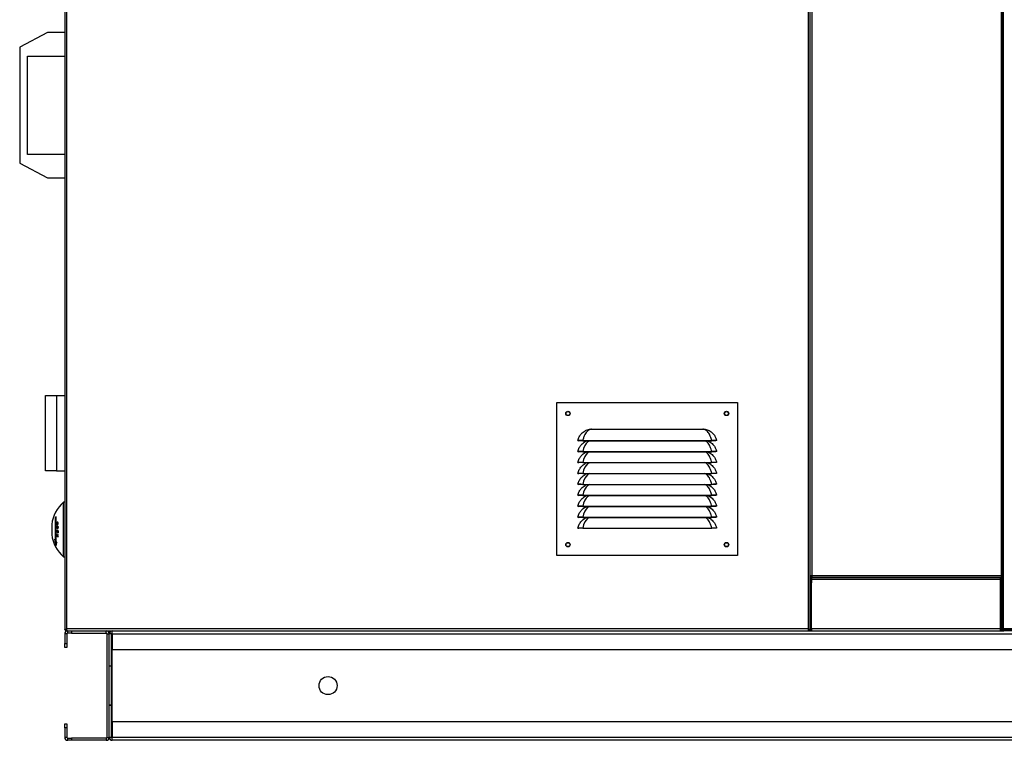
# Model space of a CAD drawing. Units: millimetres. Extents: x 270 to 12728, y 308 to 7733.
# Drawn here: x 270 to 1171, y 3456 to 4115 of the extents above; entities that cross this region are included whole.
import ezdxf

# ---------------------------------------------------------------- set-up
doc = ezdxf.new("R2010")
doc.units = ezdxf.units.MM

msp = doc.modelspace()

# ---------------------------------------------------------------- linework, layer by layer
at = {"linetype": 'Continuous', "lineweight": 25}
for p, q in [((991.27, 4556.31), (991.27, 3557.81)), ((993.07, 3557.02), (993.07, 4557.16)), ((1167.89, 3557.04), (1167.89, 4557.02)), ((1168.89, 3557.04), (1168.89, 4557.02)), ((1169.69, 3557.83), (1169.69, 4556.23)), ((994.87, 3606.81), (994.87, 4507.31)), ((311.47, 4468.32), (311.47, 3557.02)), ((313.27, 3557.81), (313.27, 4466.66)), ((295.77, 4103.31), (270.27, 4089.81)), ((311.47, 4103.31), (295.77, 4103.31)), ((270.27, 4089.81), (270.27, 3983.81)), ((277.27, 4081.81), (311.47, 4081.81)), ((277.27, 3991.81), (277.27, 4081.81)), ((311.47, 3991.81), (277.27, 3991.81)), ((270.27, 3983.81), (295.77, 3970.31)), ((295.77, 3970.31), (311.47, 3970.31)), ((293.77, 3760.06), (293.77, 3771.31)), ((293.77, 3771.31), (303.77, 3771.31)), ((303.77, 3771.31), (303.77, 3702.31)), ((303.77, 3771.31), (311.47, 3771.31)), ((761.52, 3764.92), (926.52, 3764.92)), ((761.52, 3624.92), (761.52, 3764.92)), ((926.52, 3764.92), (926.52, 3624.92)), ((293.77, 3713.56), (293.77, 3760.06)), ((788.22, 3739.64), (791.1, 3740.47)), ((793.05, 3740.6), (894.99, 3740.6)), ((894.99, 3740.6), (896.95, 3740.47)), ((896.95, 3740.47), (899.82, 3739.64)), ((780.55, 3730.14), (781.52, 3729.92)), ((785.01, 3730.05), (903.03, 3730.05)), ((785.01, 3730.05), (785.01, 3729.92)), ((785.01, 3729.92), (903.03, 3729.92)), ((788.22, 3729.64), (788.88, 3729.92)), ((899.16, 3729.92), (899.82, 3729.64)), ((903.03, 3730.05), (903.03, 3729.92)), ((907.5, 3730.14), (906.52, 3729.92)), ((780.55, 3720.14), (781.52, 3719.92)), ((785.01, 3720.05), (903.03, 3720.05)), ((785.01, 3720.05), (785.01, 3719.92)), ((785.01, 3719.92), (903.03, 3719.92)), ((788.22, 3719.64), (788.88, 3719.92)), ((899.16, 3719.92), (899.82, 3719.64)), ((903.03, 3720.05), (903.03, 3719.92)), ((907.5, 3720.14), (906.52, 3719.92)), ((293.77, 3702.31), (293.77, 3713.56)), ((780.55, 3710.14), (781.52, 3709.92)), ((785.01, 3710.05), (903.03, 3710.05)), ((785.01, 3710.05), (785.01, 3709.92)), ((785.01, 3709.92), (903.03, 3709.92)), ((788.22, 3709.64), (788.88, 3709.92)), ((899.16, 3709.92), (899.82, 3709.64)), ((903.03, 3710.05), (903.03, 3709.92)), ((907.5, 3710.14), (906.52, 3709.92)), ((303.77, 3702.31), (293.77, 3702.31)), ((303.77, 3702.31), (311.47, 3702.31)), ((780.55, 3700.14), (781.52, 3699.92)), ((785.01, 3700.05), (903.03, 3700.05)), ((785.01, 3700.05), (785.01, 3699.92)), ((903.03, 3700.05), (903.03, 3699.92)), ((907.5, 3700.14), (906.52, 3699.92)), ((785.01, 3699.92), (903.03, 3699.92)), ((788.22, 3699.64), (788.88, 3699.92)), ((899.16, 3699.92), (899.82, 3699.64)), ((780.55, 3690.14), (781.52, 3689.92)), ((785.01, 3690.05), (903.03, 3690.05)), ((785.01, 3690.05), (785.01, 3689.92)), ((785.01, 3689.92), (903.03, 3689.92)), ((788.22, 3689.64), (788.88, 3689.92)), ((899.16, 3689.92), (899.82, 3689.64)), ((903.03, 3690.05), (903.03, 3689.92)), ((907.5, 3690.14), (906.52, 3689.92)), ((311.47, 3673.81), (310.27, 3673.81)), ((310.27, 3623.81), (310.27, 3673.81)), ((780.55, 3680.14), (781.52, 3679.92)), ((785.01, 3680.05), (903.03, 3680.05)), ((785.01, 3680.05), (785.01, 3679.92)), ((785.01, 3679.92), (903.03, 3679.92)), ((788.22, 3679.64), (788.88, 3679.92)), ((899.16, 3679.92), (899.82, 3679.64)), ((903.03, 3680.05), (903.03, 3679.92)), ((907.5, 3680.14), (906.52, 3679.92)), ((780.55, 3670.14), (781.52, 3669.92)), ((785.01, 3670.05), (903.03, 3670.05)), ((785.01, 3670.05), (785.01, 3669.92)), ((785.01, 3669.92), (903.03, 3669.92)), ((788.22, 3669.64), (788.88, 3669.92)), ((899.16, 3669.92), (899.82, 3669.64)), ((903.03, 3670.05), (903.03, 3669.92)), ((907.5, 3670.14), (906.52, 3669.92)), ((302.76, 3659.42), (302.76, 3638.2)), ((303.55, 3659.42), (302.76, 3659.42)), ((303.55, 3637.14), (303.55, 3660.48)), ((305.16, 3655.37), (304.58, 3655.37)), ((305.35, 3655.11), (304.87, 3655.11)), ((780.55, 3660.14), (781.52, 3659.92)), ((785.01, 3660.05), (903.03, 3660.05)), ((785.01, 3660.05), (785.01, 3659.92)), ((785.01, 3659.92), (903.03, 3659.92)), ((788.22, 3659.64), (788.88, 3659.92)), ((899.16, 3659.92), (899.82, 3659.64)), ((903.03, 3660.05), (903.03, 3659.92)), ((907.5, 3660.14), (906.52, 3659.92)), ((303.94, 3653.83), (303.77, 3653.83)), ((305.45, 3651.29), (303.82, 3651.29)), ((304.01, 3646.05), (303.83, 3646.05)), ((305.44, 3647.57), (303.99, 3647.57)), ((304.63, 3650.39), (304.43, 3650.39)), ((304.63, 3651.04), (304.44, 3651.04)), ((305.44, 3647.49), (304.52, 3647.49)), ((304.72, 3646.09), (304.53, 3646.09)), ((305.02, 3653.37), (304.58, 3653.37)), ((305.44, 3647.46), (304.71, 3647.46)), ((304.9, 3649.85), (305.35, 3649.85)), ((305.35, 3649.85), (304.94, 3649.85)), ((305.43, 3650.19), (305.22, 3650.19)), ((305.44, 3650.5), (305.23, 3650.5)), ((305.44, 3647.38), (305.23, 3647.38)), ((305.45, 3651.15), (305.24, 3651.15)), ((305.45, 3654.5), (305.25, 3654.5)), ((780.55, 3650.14), (781.52, 3649.92)), ((785.01, 3650.05), (903.03, 3650.05)), ((785.01, 3650.05), (785.01, 3649.92)), ((785.01, 3649.92), (903.03, 3649.92)), ((903.03, 3650.05), (903.03, 3649.92)), ((907.5, 3650.14), (906.52, 3649.92)), ((303.55, 3638.2), (302.76, 3638.2)), ((304.27, 3637.14), (303.55, 3637.14)), ((304.46, 3644.32), (303.82, 3644.32)), ((304.47, 3643.04), (303.82, 3643.04)), ((304.46, 3642.71), (303.84, 3642.71)), ((305.45, 3643.73), (305.07, 3643.73)), ((305.45, 3645.89), (305.24, 3645.89)), ((310.27, 3623.81), (311.47, 3623.81)), ((926.52, 3624.92), (761.52, 3624.92)), ((994.07, 3606.02), (993.07, 3606.02)), ((993.07, 3605.92), (994.07, 3605.92)), ((993.07, 3605.01), (994.07, 3605.01)), ((994.07, 3605.92), (994.07, 3606.05)), ((994.07, 3605.92), (994.08, 3605.97)), ((994.07, 3605.01), (994.07, 3600.01)), ((994.08, 3606.01), (994.08, 3605.01)), ((994.08, 3605.01), (1167.87, 3605.01)), ((1167.06, 3605.01), (994.08, 3605.01)), ((994.08, 3603.21), (994.08, 3605.01)), ((1167.06, 3603.21), (994.08, 3603.21)), ((994.08, 3557.81), (994.08, 3603.21)), ((994.87, 3606.81), (1167.87, 3606.81)), ((1167.06, 3605.01), (1167.06, 3603.21)), ((1167.07, 3604.91), (1167.06, 3604.91)), ((1167.06, 3557.81), (1167.06, 3603.21)), ((1167.07, 3600.01), (1167.07, 3605.01)), ((1167.89, 3606.81), (1167.87, 3606.81)), ((1167.87, 3606.81), (1167.87, 3605.01)), ((1167.87, 3606.71), (1167.89, 3606.71)), ((1167.87, 3605.01), (1167.89, 3605.01)), ((1167.87, 3603.75), (1167.89, 3604.05)), ((1167.87, 3558.27), (1167.87, 3603.75)), ((1167.89, 3603.75), (1167.87, 3603.75)), ((994.07, 3600.01), (993.07, 3600.01)), ((994.07, 3557.81), (994.07, 3600.01)), ((1167.87, 3600.01), (1167.07, 3600.01)), ((1167.07, 3557.81), (1167.07, 3600.01)), ((312.47, 3557.02), (311.47, 3557.02)), ((312.48, 3557.01), (312.48, 3556.01)), ((312.48, 3556.01), (992.06, 3556.01)), ((312.69, 3557.08), (312.63, 3557.28)), ((991.27, 3557.81), (313.27, 3557.81)), ((314.18, 3554.01), (314.18, 3556.01)), ((317.71, 3556.01), (317.71, 3554.01)), ((349.47, 3554.01), (349.47, 3556.01)), ((354.89, 3553.3), (354.89, 3556.01)), ((992.06, 3557.01), (992.06, 3556.01)), ((992.06, 3556.01), (1170.13, 3556.01)), ((992.07, 3557.02), (993.07, 3557.02)), ((993.07, 3557.81), (994.07, 3557.81)), ((1167.06, 3557.81), (994.08, 3557.81)), ((1167.89, 3557.81), (1167.07, 3557.81)), ((1167.89, 3557.97), (1167.87, 3558.27)), ((1167.87, 3558.27), (1167.89, 3558.27)), ((1167.89, 3557.04), (1168.89, 3557.04)), ((1168.9, 3556.03), (1168.9, 3557.03)), ((2816.88, 3557.03), (1168.9, 3557.03)), ((2816.88, 3556.03), (1168.9, 3556.03)), ((2816.09, 3557.83), (1169.69, 3557.83)), ((1170.13, 3556.01), (1169.83, 3556.03)), ((1170.13, 3556.03), (1170.13, 3556.01)), ((1250.61, 3556.01), (1170.13, 3556.01)), ((313.47, 3553.3), (311.47, 3553.3)), ((311.47, 3553.3), (311.47, 3544.55)), ((313.47, 3553.3), (313.47, 3544.55)), ((317.71, 3554.01), (314.18, 3554.01)), ((317.71, 3554.01), (349.47, 3554.01)), ((350.18, 3553.3), (352.18, 3553.3)), ((350.18, 3458.72), (350.18, 3553.3)), ((352.18, 3458.72), (352.18, 3553.3)), ((354.18, 3553.3), (352.18, 3553.3)), ((352.18, 3524.01), (352.18, 3553.3)), ((354.18, 3524.01), (354.18, 3553.3)), ((354.89, 3553.3), (354.18, 3553.3)), ((354.89, 3553.3), (2774.47, 3553.3)), ((354.89, 3553.3), (354.89, 3539.01)), ((311.47, 3544.55), (313.47, 3544.55)), ((311.47, 3541.01), (311.47, 3544.55)), ((313.47, 3541.01), (311.47, 3541.01)), ((313.47, 3544.55), (313.47, 3541.01)), ((354.89, 3539.01), (2774.47, 3539.01)), ((354.89, 3473.01), (354.89, 3539.01)), ((352.18, 3524.01), (354.18, 3524.01)), ((352.18, 3524), (354.18, 3524)), ((354.18, 3524.01), (354.18, 3524)), ((354.18, 3488.02), (354.18, 3524)), ((354.18, 3488.02), (352.18, 3488.02)), ((352.18, 3458.72), (352.18, 3488.01)), ((352.18, 3488.01), (354.18, 3488.01)), ((354.18, 3488.02), (354.18, 3488.01)), ((354.18, 3458.72), (354.18, 3488.01)), ((311.47, 3471.01), (313.47, 3471.01)), ((311.47, 3467.47), (311.47, 3471.01)), ((311.47, 3467.47), (311.47, 3458.72)), ((313.47, 3467.47), (311.47, 3467.47)), ((313.47, 3471.01), (313.47, 3467.47)), ((313.47, 3467.47), (313.47, 3458.72)), ((354.89, 3473.01), (354.89, 3458.72)), ((2774.47, 3473.01), (354.89, 3473.01)), ((313.47, 3458.72), (311.47, 3458.72)), ((314.18, 3456.01), (314.18, 3458.01)), ((314.18, 3458.01), (317.71, 3458.01)), ((317.71, 3458.01), (317.71, 3456.01)), ((349.47, 3458.01), (317.71, 3458.01)), ((349.47, 3458.01), (349.47, 3456.01)), ((350.18, 3458.72), (352.18, 3458.72)), ((354.18, 3458.72), (352.18, 3458.72)), ((354.18, 3458.72), (354.89, 3458.72)), ((354.89, 3456.01), (354.89, 3458.72)), ((2774.47, 3458.72), (354.89, 3458.72)), ((317.71, 3456.01), (314.18, 3456.01)), ((349.47, 3456.01), (317.71, 3456.01)), ((2774.47, 3456.01), (354.89, 3456.01))]:
    msp.add_line(p, q, dxfattribs=at)
at = {"linetype": 'Continuous', "lineweight": 25, "flags": 128}
for points in [[(791.19, 3729.92), (790.49, 3729.58), (789.44, 3728.8), (788.17, 3727.42), (787.05, 3725.66), (785.83, 3722.95), (785.01, 3720.05), (785.01, 3720.05), (785.01, 3720.05)], [(791.19, 3719.92), (790.49, 3719.58), (789.44, 3718.8), (788.17, 3717.42), (787.05, 3715.66), (785.83, 3712.95), (785.01, 3710.05), (785.01, 3710.05), (785.01, 3710.05)], [(791.19, 3709.92), (790.49, 3709.58), (789.44, 3708.8), (788.17, 3707.42), (787.05, 3705.66), (785.83, 3702.95), (785.01, 3700.05), (785.01, 3700.05), (785.01, 3700.05)], [(791.19, 3699.92), (790.49, 3699.58), (789.44, 3698.8), (788.17, 3697.42), (787.05, 3695.66), (785.83, 3692.95), (785.01, 3690.05), (785.01, 3690.05), (785.01, 3690.05)], [(791.19, 3689.92), (790.49, 3689.58), (789.44, 3688.8), (788.17, 3687.42), (787.05, 3685.66), (785.83, 3682.95), (785.01, 3680.05), (785.01, 3680.05), (785.01, 3680.05)], [(791.19, 3679.92), (790.49, 3679.58), (789.44, 3678.8), (788.17, 3677.42), (787.05, 3675.66), (785.83, 3672.95), (785.01, 3670.05), (785.01, 3670.05), (785.01, 3670.05)], [(791.19, 3669.92), (790.49, 3669.58), (789.44, 3668.8), (788.17, 3667.42), (787.05, 3665.66), (785.83, 3662.95), (785.01, 3660.05), (785.01, 3660.05), (785.01, 3660.05)], [(791.19, 3659.92), (790.49, 3659.58), (789.44, 3658.8), (788.17, 3657.42), (787.05, 3655.66), (785.83, 3652.95), (785.01, 3650.05), (785.01, 3650.05), (785.01, 3650.05)], [(1169.61, 3557.71), (1169.59, 3557.73), (1169.57, 3557.75)]]:
    msp.add_lwpolyline(points, dxfattribs=at)
at = {"linetype": 'Continuous', "lineweight": 25}
for centre, radius in [((771.52, 3754.92), 2), ((771.52, 3754.92), 1.75), ((916.52, 3754.92), 2), ((916.52, 3754.92), 1.75), ((771.52, 3634.92), 2), ((771.52, 3634.92), 1.75), ((916.52, 3634.92), 2), ((916.52, 3634.92), 1.75), ((552.18, 3506.01), 8.25)]:
    msp.add_circle(centre, radius, dxfattribs=at)
for centre, radius, start, end in [((790.59, 3738.76), 1.78, 51.77222, 73.5511), ((897.45, 3738.76), 1.78, 106.44702, 128.22733), ((333.17, 3648.81), 33.91, 132.50101, 172.17133), ((321.44, 3646.38), 22.78, 141.76291, 145.08561), ((307.96, 3652.27), 8.46, 172.15191, 187.84809), ((333.17, 3648.81), 33.67, 176.06731, 183.93269), ((307.96, 3645.35), 8.46, 172.15191, 187.84809), ((332.81, 3647.1), 29, 178.34381, 182.06599), ((313.08, 3591.36), 60.64, 97.22312, 98.78256), ((331.54, 3650.37), 27.73, 178.10228, 178.79915), ((312.01, 3598.11), 53.47, 98.13419, 98.81201), ((313.11, 3701.47), 54.33, 260.15792, 261.88808), ((311.71, 3691.38), 46, 260.14326, 260.36433), ((332.81, 3647.07), 28.83, 178.99719, 182.07814), ((312.33, 3696.47), 49.6, 260.31744, 260.93612), ((333.11, 3650.43), 28.67, 178.76181, 180.06717), ((332.8, 3646.98), 28.28, 178.98403, 181.81325), ((312.59, 3696.28), 50.83, 260.87507, 261.09247), ((313.73, 3586.18), 65.52, 97.44543, 97.98123), ((333.04, 3650.45), 28.41, 178.75512, 180.08301), ((332.84, 3646.96), 28.13, 178.9813, 181.82575), ((313.81, 3705.88), 59.13, 261.1472, 261.65495), ((332.91, 3646.88), 27.69, 178.96538, 182.05148), ((333.07, 3650.53), 27.84, 178.72145, 180.06289), ((332.91, 3646.84), 27.48, 178.25647, 182.0617), ((333.06, 3650.56), 27.62, 178.00442, 179.99885), ((333.17, 3648.81), 33.91, 187.82867, 227.49899), ((333.1, 3648.31), 31.97, 194.96588, 198.4285), ((326.93, 3642.61), 24.86, 185.89451, 199.9199), ((308.22, 3597.61), 39.81, 95.6316, 96.73765), ((310.42, 3634.11), 6.86, 152.95065, 179.73586), ((330.56, 3643.83), 26.74, 178.28039, 178.94498), ((314.29, 3664.99), 23.17, 243.1187, 246.55037), ((312.37, 3629.1), 16.35, 116.51565, 121.52226), ((330.11, 3643.79), 26.3, 181.63562, 182.35858), ((314.66, 3666.04), 23.99, 243.16365, 247.45916), ((314.67, 3664.14), 24.01, 243.17374, 247.46652), ((312.99, 3627.82), 17.44, 115.61473, 120.4598), ((314.98, 3665.16), 24.8, 244.10139, 247.42035), ((314.94, 3712.14), 66.96, 261.67631, 261.85647), ((330.52, 3643.09), 25.07, 178.1804, 178.93921), ((331.25, 3643.1), 25.81, 181.84592, 182.53496), ((314.18, 3553.3), 2.71, 90, 180), ((349.47, 3553.3), 2.71, 0, 90), ((354.89, 3553.3), 2.71, 90, 180), ((1170.13, 3558.27), 2.26, 212.97332, 237.02668), ((314.18, 3553.3), 0.71, 90, 180), ((349.47, 3553.3), 0.71, 0, 90), ((354.89, 3553.3), 0.71, 90, 180), ((314.18, 3458.72), 2.71, 180, 270), ((314.18, 3458.72), 0.71, 180, 270), ((349.47, 3458.72), 0.71, 270, 0), ((349.47, 3458.72), 2.71, 270, 0), ((354.89, 3458.72), 2.71, 180, 270), ((354.89, 3458.72), 0.71, 180, 270)]:
    msp.add_arc(centre, radius, start, end, dxfattribs=at)
for points, knots in [([(780.55, 3730.14), (780.92, 3731.36), (781.62, 3733.61), (783.46, 3736.14), (785.32, 3737.91), (786.88, 3738.98), (787.88, 3739.48), (788.22, 3739.64)], [0, 0, 0, 0, 0.288896, 0.535281, 0.721278, 0.907447, 1, 1, 1, 1]), ([(791.69, 3740.16), (791.28, 3739.98), (790.44, 3739.61), (789.29, 3738.73), (788.13, 3737.47), (786.94, 3735.52), (785.66, 3733.09), (785.48, 3730.96), (785.01, 3730.05), (785.01, 3730.05)], [0, 0, 0, 0, 0.116253, 0.235614, 0.400094, 0.56988, 0.789954, 0.999996, 1, 1, 1, 1]), ([(791.1, 3740.47), (791.14, 3740.48), (791.45, 3740.52), (792.1, 3740.59), (792.71, 3740.6), (793.05, 3740.6)], [0, 0, 0, 0, 0.073649, 0.474415, 1, 1, 1, 1]), ([(793.05, 3740.6), (792.9, 3740.56), (792.44, 3740.43), (791.99, 3740.27), (791.69, 3740.16)], [0, 0, 0, 0, 0.3282175, 1, 1, 1, 1]), ([(896.35, 3740.16), (896.05, 3740.27), (895.6, 3740.43), (895.14, 3740.56), (894.99, 3740.6)], [0, 0, 0, 0, 0.6717825, 1, 1, 1, 1]), ([(903.03, 3730.05), (903.03, 3730.05), (903.03, 3730.79), (902.34, 3732.47), (901.52, 3734.8), (900.33, 3736.86), (899.16, 3738.34), (897.89, 3739.46), (896.87, 3739.92), (896.35, 3740.16)], [0, 0, 0, 0, 0.000004, 0.1514069, 0.3677721, 0.5349596, 0.7080688, 0.8519782, 1, 1, 1, 1]), ([(899.82, 3739.64), (900.39, 3739.35), (901.62, 3738.72), (903.35, 3737.38), (905.12, 3735.47), (906.65, 3733.04), (907.23, 3731.07), (907.5, 3730.14)], [0, 0, 0, 0, 0.157578, 0.342719, 0.533251, 0.779322, 1, 1, 1, 1]), ([(785.01, 3730.05), (784.44, 3730.07), (783.28, 3730.13), (781.8, 3730.16), (780.76, 3730.17), (780.62, 3730.15), (780.55, 3730.14)], [0, 0, 0, 0, 0.248727, 0.498606, 0.748971, 1, 1, 1, 1]), ([(780.55, 3720.14), (780.92, 3721.36), (781.62, 3723.61), (783.46, 3726.14), (785.32, 3727.91), (786.88, 3728.98), (787.88, 3729.48), (788.22, 3729.64)], [0, 0, 0, 0, 0.288896, 0.535281, 0.721278, 0.907447, 1, 1, 1, 1]), ([(785.01, 3729.92), (784.56, 3729.92), (783.65, 3729.92), (782.68, 3729.92), (782.1, 3729.92), (781.65, 3729.92), (781.57, 3729.92), (781.52, 3729.92)], [0, 0, 0, 0, 0.249777, 0.499185, 0.624146, 0.749772, 1, 1, 1, 1]), ([(903.03, 3720.05), (903.03, 3720.05), (903.03, 3720.79), (902.34, 3722.47), (901.52, 3724.8), (900.33, 3726.86), (899.16, 3728.33), (898.02, 3729.36), (897.17, 3729.75), (896.82, 3729.92)], [0, 0, 0, 0, 0.0000042, 0.1587931, 0.3857137, 0.5610572, 0.7426115, 0.8935414, 1, 1, 1, 1]), ([(899.82, 3729.64), (900.39, 3729.35), (901.62, 3728.72), (903.35, 3727.38), (905.12, 3725.47), (906.65, 3723.04), (907.23, 3721.07), (907.5, 3720.14)], [0, 0, 0, 0, 0.1575781, 0.3427189, 0.5332506, 0.7793217, 1, 1, 1, 1]), ([(907.5, 3730.14), (907.43, 3730.15), (907.29, 3730.17), (906.25, 3730.16), (904.77, 3730.13), (903.61, 3730.07), (903.03, 3730.05)], [0, 0, 0, 0, 0.2504422, 0.5008397, 0.7506788, 1, 1, 1, 1]), ([(906.52, 3729.92), (906.47, 3729.92), (906.4, 3729.92), (905.95, 3729.92), (905.37, 3729.92), (904.39, 3729.92), (903.48, 3729.92), (903.03, 3729.92)], [0, 0, 0, 0, 0.249644, 0.374589, 0.500261, 0.74962, 1, 1, 1, 1]), ([(785.01, 3720.05), (784.44, 3720.07), (783.28, 3720.13), (781.8, 3720.16), (780.76, 3720.17), (780.62, 3720.15), (780.55, 3720.14)], [0, 0, 0, 0, 0.248727, 0.498606, 0.748971, 1, 1, 1, 1]), ([(780.55, 3710.14), (780.92, 3711.36), (781.62, 3713.61), (783.46, 3716.14), (785.32, 3717.91), (786.88, 3718.98), (787.88, 3719.48), (788.22, 3719.64)], [0, 0, 0, 0, 0.288896, 0.535281, 0.721278, 0.907447, 1, 1, 1, 1]), ([(785.01, 3719.92), (784.56, 3719.92), (783.65, 3719.92), (782.68, 3719.92), (782.1, 3719.92), (781.65, 3719.92), (781.57, 3719.92), (781.52, 3719.92)], [0, 0, 0, 0, 0.249777, 0.499185, 0.624146, 0.749772, 1, 1, 1, 1]), ([(903.03, 3710.05), (903.03, 3710.05), (903.03, 3710.79), (902.34, 3712.47), (901.52, 3714.8), (900.33, 3716.86), (899.16, 3718.33), (898.02, 3719.36), (897.17, 3719.75), (896.82, 3719.92)], [0, 0, 0, 0, 0.000004, 0.158793, 0.385714, 0.561057, 0.742611, 0.893541, 1, 1, 1, 1]), ([(899.82, 3719.64), (900.39, 3719.35), (901.62, 3718.72), (903.35, 3717.38), (905.12, 3715.47), (906.65, 3713.04), (907.23, 3711.07), (907.5, 3710.14)], [0, 0, 0, 0, 0.157578, 0.342719, 0.533251, 0.779322, 1, 1, 1, 1]), ([(907.5, 3720.14), (907.43, 3720.15), (907.29, 3720.17), (906.25, 3720.16), (904.77, 3720.13), (903.61, 3720.07), (903.03, 3720.05)], [0, 0, 0, 0, 0.250442, 0.50084, 0.750679, 1, 1, 1, 1]), ([(906.52, 3719.92), (906.47, 3719.92), (906.4, 3719.92), (905.95, 3719.92), (905.37, 3719.92), (904.39, 3719.92), (903.48, 3719.92), (903.03, 3719.92)], [0, 0, 0, 0, 0.249644, 0.374589, 0.500261, 0.74962, 1, 1, 1, 1]), ([(785.01, 3710.05), (784.44, 3710.07), (783.28, 3710.13), (781.8, 3710.16), (780.76, 3710.17), (780.62, 3710.15), (780.55, 3710.14)], [0, 0, 0, 0, 0.248727, 0.498606, 0.748971, 1, 1, 1, 1]), ([(780.55, 3700.14), (780.92, 3701.36), (781.62, 3703.61), (783.46, 3706.14), (785.32, 3707.91), (786.88, 3708.98), (787.88, 3709.48), (788.22, 3709.64)], [0, 0, 0, 0, 0.288896, 0.535281, 0.721278, 0.907447, 1, 1, 1, 1]), ([(785.01, 3709.92), (784.56, 3709.92), (783.65, 3709.92), (782.68, 3709.92), (782.1, 3709.92), (781.65, 3709.92), (781.57, 3709.92), (781.52, 3709.92)], [0, 0, 0, 0, 0.249777, 0.499185, 0.624146, 0.749772, 1, 1, 1, 1]), ([(903.03, 3700.05), (903.03, 3700.05), (903.03, 3700.79), (902.34, 3702.47), (901.52, 3704.8), (900.33, 3706.86), (899.16, 3708.33), (898.02, 3709.36), (897.17, 3709.75), (896.82, 3709.92)], [0, 0, 0, 0, 0.000004, 0.158793, 0.385714, 0.561057, 0.742611, 0.893541, 1, 1, 1, 1]), ([(899.82, 3709.64), (900.39, 3709.35), (901.62, 3708.72), (903.35, 3707.38), (905.12, 3705.47), (906.65, 3703.04), (907.23, 3701.07), (907.5, 3700.14)], [0, 0, 0, 0, 0.157578, 0.342719, 0.533251, 0.779322, 1, 1, 1, 1]), ([(907.5, 3710.14), (907.43, 3710.15), (907.29, 3710.17), (906.25, 3710.16), (904.77, 3710.13), (903.61, 3710.07), (903.03, 3710.05)], [0, 0, 0, 0, 0.250442, 0.50084, 0.750679, 1, 1, 1, 1]), ([(906.52, 3709.92), (906.47, 3709.92), (906.4, 3709.92), (905.95, 3709.92), (905.37, 3709.92), (904.39, 3709.92), (903.48, 3709.92), (903.03, 3709.92)], [0, 0, 0, 0, 0.249644, 0.374589, 0.500261, 0.74962, 1, 1, 1, 1]), ([(785.01, 3700.05), (784.44, 3700.07), (783.28, 3700.13), (781.8, 3700.16), (780.76, 3700.17), (780.62, 3700.15), (780.55, 3700.14)], [0, 0, 0, 0, 0.248727, 0.498606, 0.748971, 1, 1, 1, 1]), ([(907.5, 3700.14), (907.43, 3700.15), (907.29, 3700.17), (906.25, 3700.16), (904.77, 3700.13), (903.61, 3700.07), (903.03, 3700.05)], [0, 0, 0, 0, 0.250442, 0.50084, 0.750679, 1, 1, 1, 1]), ([(780.55, 3690.14), (780.92, 3691.36), (781.62, 3693.61), (783.46, 3696.14), (785.32, 3697.91), (786.88, 3698.98), (787.88, 3699.48), (788.22, 3699.64)], [0, 0, 0, 0, 0.288896, 0.535281, 0.721278, 0.907447, 1, 1, 1, 1]), ([(785.01, 3699.92), (784.56, 3699.92), (783.65, 3699.92), (782.68, 3699.92), (782.1, 3699.92), (781.65, 3699.92), (781.57, 3699.92), (781.52, 3699.92)], [0, 0, 0, 0, 0.249777, 0.499185, 0.624146, 0.749772, 1, 1, 1, 1]), ([(903.03, 3690.05), (903.03, 3690.05), (903.03, 3690.79), (902.34, 3692.47), (901.52, 3694.8), (900.33, 3696.86), (899.16, 3698.33), (898.02, 3699.36), (897.17, 3699.75), (896.82, 3699.92)], [0, 0, 0, 0, 0.000004, 0.158793, 0.385714, 0.561057, 0.742611, 0.893541, 1, 1, 1, 1]), ([(899.82, 3699.64), (900.39, 3699.35), (901.62, 3698.72), (903.35, 3697.38), (905.12, 3695.47), (906.65, 3693.04), (907.23, 3691.07), (907.5, 3690.14)], [0, 0, 0, 0, 0.157578, 0.342719, 0.533251, 0.779322, 1, 1, 1, 1]), ([(906.52, 3699.92), (906.47, 3699.92), (906.4, 3699.92), (905.95, 3699.92), (905.37, 3699.92), (904.39, 3699.92), (903.48, 3699.92), (903.03, 3699.92)], [0, 0, 0, 0, 0.249644, 0.374589, 0.500261, 0.74962, 1, 1, 1, 1]), ([(785.01, 3690.05), (784.44, 3690.07), (783.28, 3690.13), (781.8, 3690.16), (780.76, 3690.17), (780.62, 3690.15), (780.55, 3690.14)], [0, 0, 0, 0, 0.248727, 0.498606, 0.748971, 1, 1, 1, 1]), ([(780.55, 3680.14), (780.92, 3681.36), (781.62, 3683.61), (783.46, 3686.14), (785.32, 3687.91), (786.88, 3688.98), (787.88, 3689.48), (788.22, 3689.64)], [0, 0, 0, 0, 0.288896, 0.535281, 0.721278, 0.907447, 1, 1, 1, 1]), ([(785.01, 3689.92), (784.56, 3689.92), (783.65, 3689.92), (782.68, 3689.92), (782.1, 3689.92), (781.65, 3689.92), (781.57, 3689.92), (781.52, 3689.92)], [0, 0, 0, 0, 0.249777, 0.499185, 0.624146, 0.749772, 1, 1, 1, 1]), ([(903.03, 3680.05), (903.03, 3680.05), (903.03, 3680.79), (902.34, 3682.47), (901.52, 3684.8), (900.33, 3686.86), (899.16, 3688.33), (898.02, 3689.36), (897.17, 3689.75), (896.82, 3689.92)], [0, 0, 0, 0, 0.000004, 0.158793, 0.385714, 0.561057, 0.742611, 0.893541, 1, 1, 1, 1]), ([(899.82, 3689.64), (900.39, 3689.35), (901.62, 3688.72), (903.35, 3687.38), (905.12, 3685.47), (906.65, 3683.04), (907.23, 3681.07), (907.5, 3680.14)], [0, 0, 0, 0, 0.157578, 0.342719, 0.533251, 0.779322, 1, 1, 1, 1]), ([(907.5, 3690.14), (907.43, 3690.15), (907.29, 3690.17), (906.25, 3690.16), (904.77, 3690.13), (903.61, 3690.07), (903.03, 3690.05)], [0, 0, 0, 0, 0.250442, 0.50084, 0.750679, 1, 1, 1, 1]), ([(906.52, 3689.92), (906.47, 3689.92), (906.4, 3689.92), (905.95, 3689.92), (905.37, 3689.92), (904.39, 3689.92), (903.48, 3689.92), (903.03, 3689.92)], [0, 0, 0, 0, 0.249644, 0.374589, 0.500261, 0.74962, 1, 1, 1, 1]), ([(785.01, 3680.05), (784.44, 3680.07), (783.28, 3680.13), (781.8, 3680.16), (780.76, 3680.17), (780.62, 3680.15), (780.55, 3680.14)], [0, 0, 0, 0, 0.248727, 0.498606, 0.748971, 1, 1, 1, 1]), ([(780.55, 3670.14), (780.92, 3671.36), (781.62, 3673.61), (783.46, 3676.14), (785.32, 3677.91), (786.88, 3678.98), (787.88, 3679.48), (788.22, 3679.64)], [0, 0, 0, 0, 0.288896, 0.535281, 0.721278, 0.907447, 1, 1, 1, 1]), ([(785.01, 3679.92), (784.56, 3679.92), (783.65, 3679.92), (782.68, 3679.92), (782.1, 3679.92), (781.65, 3679.92), (781.57, 3679.92), (781.52, 3679.92)], [0, 0, 0, 0, 0.249777, 0.499185, 0.624146, 0.749772, 1, 1, 1, 1]), ([(903.03, 3670.05), (903.03, 3670.05), (903.03, 3670.79), (902.34, 3672.47), (901.52, 3674.8), (900.33, 3676.86), (899.16, 3678.33), (898.02, 3679.36), (897.17, 3679.75), (896.82, 3679.92)], [0, 0, 0, 0, 0.000004, 0.158793, 0.385714, 0.561057, 0.742612, 0.893541, 1, 1, 1, 1]), ([(899.82, 3679.64), (900.39, 3679.35), (901.62, 3678.72), (903.35, 3677.38), (905.12, 3675.47), (906.65, 3673.04), (907.23, 3671.07), (907.5, 3670.14)], [0, 0, 0, 0, 0.157578, 0.342719, 0.533251, 0.779322, 1, 1, 1, 1]), ([(907.5, 3680.14), (907.43, 3680.15), (907.29, 3680.17), (906.25, 3680.16), (904.77, 3680.13), (903.61, 3680.07), (903.03, 3680.05)], [0, 0, 0, 0, 0.250442, 0.50084, 0.750679, 1, 1, 1, 1]), ([(906.52, 3679.92), (906.47, 3679.92), (906.4, 3679.92), (905.95, 3679.92), (905.37, 3679.92), (904.39, 3679.92), (903.48, 3679.92), (903.03, 3679.92)], [0, 0, 0, 0, 0.249644, 0.374589, 0.500261, 0.74962, 1, 1, 1, 1]), ([(785.01, 3670.05), (784.44, 3670.07), (783.28, 3670.13), (781.8, 3670.16), (780.76, 3670.17), (780.62, 3670.15), (780.55, 3670.14)], [0, 0, 0, 0, 0.248727, 0.498606, 0.748971, 1, 1, 1, 1]), ([(780.55, 3660.14), (780.92, 3661.36), (781.62, 3663.61), (783.46, 3666.14), (785.32, 3667.91), (786.88, 3668.98), (787.88, 3669.48), (788.22, 3669.64)], [0, 0, 0, 0, 0.288896, 0.535281, 0.721278, 0.907447, 1, 1, 1, 1]), ([(785.01, 3669.92), (784.56, 3669.92), (783.65, 3669.92), (782.68, 3669.92), (782.1, 3669.92), (781.65, 3669.92), (781.57, 3669.92), (781.52, 3669.92)], [0, 0, 0, 0, 0.249777, 0.499185, 0.624146, 0.749772, 1, 1, 1, 1]), ([(903.03, 3660.05), (903.03, 3660.05), (903.03, 3660.79), (902.34, 3662.47), (901.52, 3664.8), (900.33, 3666.86), (899.16, 3668.33), (898.02, 3669.36), (897.17, 3669.75), (896.82, 3669.92)], [0, 0, 0, 0, 0.000004, 0.158793, 0.385714, 0.561057, 0.742611, 0.893541, 1, 1, 1, 1]), ([(899.82, 3669.64), (900.39, 3669.35), (901.62, 3668.72), (903.35, 3667.38), (905.12, 3665.47), (906.65, 3663.04), (907.23, 3661.07), (907.5, 3660.14)], [0, 0, 0, 0, 0.157578, 0.342719, 0.53325, 0.779322, 1, 1, 1, 1]), ([(907.5, 3670.14), (907.43, 3670.15), (907.29, 3670.17), (906.25, 3670.16), (904.77, 3670.13), (903.61, 3670.07), (903.03, 3670.05)], [0, 0, 0, 0, 0.250442, 0.50084, 0.750679, 1, 1, 1, 1]), ([(906.52, 3669.92), (906.47, 3669.92), (906.4, 3669.92), (905.95, 3669.92), (905.37, 3669.92), (904.39, 3669.92), (903.48, 3669.92), (903.03, 3669.92)], [0, 0, 0, 0, 0.249644, 0.374589, 0.500261, 0.74962, 1, 1, 1, 1]), ([(304.58, 3655.37), (304.47, 3655.3), (304.28, 3655.19), (304.04, 3654.88), (303.87, 3654.51), (303.78, 3654.15), (303.77, 3653.92), (303.77, 3653.83)], [0, 0, 0, 0, 0.271081, 0.493833, 0.679804, 0.866444, 1, 1, 1, 1]), ([(303.94, 3653.91), (303.94, 3654), (303.95, 3654.18), (304.04, 3654.47), (304.17, 3654.71), (304.35, 3654.92), (304.49, 3654.99), (304.56, 3655.03)], [0, 0, 0, 0, 0.167941, 0.336972, 0.536851, 0.74079, 1, 1, 1, 1]), ([(304.56, 3655.03), (304.67, 3655.08), (304.84, 3655.14), (305.06, 3655.08), (305.18, 3654.92), (305.24, 3654.71), (305.25, 3654.56), (305.25, 3654.5)], [0, 0, 0, 0, 0.361236, 0.541163, 0.722484, 0.892037, 1, 1, 1, 1]), ([(305.45, 3654.59), (305.45, 3654.71), (305.44, 3654.96), (305.31, 3655.25), (305.12, 3655.43), (304.86, 3655.47), (304.67, 3655.4), (304.58, 3655.37)], [0, 0, 0, 0, 0.173199, 0.348177, 0.536538, 0.776763, 1, 1, 1, 1]), ([(785.01, 3660.05), (784.44, 3660.07), (783.28, 3660.13), (781.8, 3660.16), (780.76, 3660.17), (780.62, 3660.15), (780.55, 3660.14)], [0, 0, 0, 0, 0.248727, 0.498606, 0.748971, 1, 1, 1, 1]), ([(780.55, 3650.14), (780.92, 3651.36), (781.62, 3653.61), (783.46, 3656.14), (785.32, 3657.91), (786.88, 3658.98), (787.88, 3659.48), (788.22, 3659.64)], [0, 0, 0, 0, 0.288896, 0.535281, 0.721278, 0.907447, 1, 1, 1, 1]), ([(785.01, 3659.92), (784.56, 3659.92), (783.65, 3659.92), (782.68, 3659.92), (782.1, 3659.92), (781.65, 3659.92), (781.57, 3659.92), (781.52, 3659.92)], [0, 0, 0, 0, 0.249777, 0.499185, 0.624146, 0.749772, 1, 1, 1, 1]), ([(903.03, 3650.05), (903.03, 3650.05), (903.03, 3650.79), (902.34, 3652.47), (901.52, 3654.8), (900.33, 3656.86), (899.16, 3658.33), (898.02, 3659.36), (897.17, 3659.75), (896.82, 3659.92)], [0, 0, 0, 0, 0.0000043, 0.1587931, 0.3857137, 0.5610572, 0.7426115, 0.8935414, 1, 1, 1, 1]), ([(899.82, 3659.64), (900.39, 3659.35), (901.62, 3658.72), (903.35, 3657.38), (905.12, 3655.47), (906.65, 3653.04), (907.23, 3651.07), (907.5, 3650.14)], [0, 0, 0, 0, 0.157578, 0.3427189, 0.5332505, 0.7793217, 1, 1, 1, 1]), ([(907.5, 3660.14), (907.43, 3660.15), (907.29, 3660.17), (906.25, 3660.16), (904.77, 3660.13), (903.61, 3660.07), (903.03, 3660.05)], [0, 0, 0, 0, 0.250442, 0.50084, 0.750679, 1, 1, 1, 1]), ([(906.52, 3659.92), (906.47, 3659.92), (906.4, 3659.92), (905.95, 3659.92), (905.37, 3659.92), (904.39, 3659.92), (903.48, 3659.92), (903.03, 3659.92)], [0, 0, 0, 0, 0.249644, 0.374589, 0.500261, 0.74962, 1, 1, 1, 1]), ([(303.77, 3653.83), (303.78, 3653.7), (303.79, 3653.45), (303.9, 3653.17), (304.08, 3652.99), (304.32, 3652.94), (304.5, 3653.01), (304.59, 3653.04)], [0, 0, 0, 0, 0.181286, 0.363088, 0.538099, 0.778759, 1, 1, 1, 1]), ([(304.58, 3653.37), (304.47, 3653.34), (304.31, 3653.28), (304.11, 3653.36), (303.99, 3653.52), (303.94, 3653.73), (303.94, 3653.87), (303.94, 3653.91)], [0, 0, 0, 0, 0.342308, 0.540205, 0.739148, 0.914751, 1, 1, 1, 1]), ([(304.43, 3650.39), (304.44, 3650.25), (304.45, 3650.04), (304.51, 3649.78), (304.62, 3649.61), (304.77, 3649.5), (304.89, 3649.51), (304.95, 3649.51)], [0, 0, 0, 0, 0.271189, 0.42122, 0.573021, 0.787676, 1, 1, 1, 1]), ([(305.25, 3654.5), (305.24, 3654.42), (305.23, 3654.24), (305.16, 3653.99), (305.03, 3653.74), (304.83, 3653.51), (304.67, 3653.42), (304.58, 3653.37)], [0, 0, 0, 0, 0.156839, 0.314592, 0.468158, 0.701001, 1, 1, 1, 1]), ([(304.59, 3653.04), (304.73, 3653.13), (304.96, 3653.27), (305.23, 3653.66), (305.39, 3654.04), (305.45, 3654.37), (305.45, 3654.55), (305.45, 3654.59)], [0, 0, 0, 0, 0.367467, 0.561078, 0.755826, 0.937656, 1, 1, 1, 1]), ([(304.94, 3649.85), (304.89, 3649.85), (304.82, 3649.85), (304.73, 3649.92), (304.67, 3650.03), (304.63, 3650.2), (304.63, 3650.34), (304.63, 3650.41)], [0, 0, 0, 0, 0.257764, 0.415102, 0.573485, 0.753981, 1, 1, 1, 1]), ([(305.22, 3650.19), (305.21, 3650.14), (305.19, 3650.06), (305.12, 3649.95), (305.03, 3649.88), (304.97, 3649.86), (304.94, 3649.85)], [0, 0, 0, 0, 0.218888, 0.438923, 0.733389, 1, 1, 1, 1]), ([(304.95, 3649.51), (305.02, 3649.53), (305.14, 3649.56), (305.28, 3649.7), (305.37, 3649.88), (305.41, 3650.04), (305.42, 3650.14), (305.43, 3650.17)], [0, 0, 0, 0, 0.321919, 0.55293, 0.735617, 0.918125, 1, 1, 1, 1]), ([(305.23, 3650.5), (305.23, 3650.48), (305.23, 3650.42), (305.23, 3650.32), (305.22, 3650.24), (305.22, 3650.19)], [0, 0, 0, 0, 0.2501155, 0.5002586, 1, 1, 1, 1]), ([(305.43, 3650.17), (305.43, 3650.2), (305.44, 3650.27), (305.44, 3650.36), (305.44, 3650.46), (305.44, 3650.53), (305.44, 3650.56)], [0, 0, 0, 0, 0.249949, 0.499997, 0.749889, 1, 1, 1, 1]), ([(785.01, 3650.05), (784.44, 3650.07), (783.28, 3650.13), (781.8, 3650.16), (780.76, 3650.17), (780.62, 3650.15), (780.55, 3650.14)], [0, 0, 0, 0, 0.248727, 0.498606, 0.748971, 1, 1, 1, 1]), ([(785.01, 3649.92), (784.56, 3649.92), (783.65, 3649.92), (782.68, 3649.92), (782.1, 3649.92), (781.65, 3649.92), (781.57, 3649.92), (781.52, 3649.92)], [0, 0, 0, 0, 0.249777, 0.499185, 0.624146, 0.749772, 1, 1, 1, 1]), ([(907.5, 3650.14), (907.43, 3650.15), (907.29, 3650.17), (906.25, 3650.16), (904.77, 3650.13), (903.61, 3650.07), (903.03, 3650.05)], [0, 0, 0, 0, 0.250442, 0.50084, 0.750679, 1, 1, 1, 1]), ([(906.52, 3649.92), (906.47, 3649.92), (906.4, 3649.92), (905.95, 3649.92), (905.37, 3649.92), (904.39, 3649.92), (903.48, 3649.92), (903.03, 3649.92)], [0, 0, 0, 0, 0.249644, 0.374589, 0.500261, 0.74962, 1, 1, 1, 1]), ([(994.87, 3606.81), (994.66, 3606.75), (994.23, 3606.63), (993.68, 3606.46), (993.27, 3606.28), (993.09, 3606.14), (993.07, 3606.05), (993.07, 3606.02)], [0, 0, 0, 0, 0.222953, 0.445935, 0.668909, 0.891873, 1, 1, 1, 1]), ([(994.87, 3606.81), (994.75, 3606.74), (994.53, 3606.6), (994.26, 3606.39), (994.09, 3606.2), (994.07, 3606.08), (994.07, 3606.02)], [0, 0, 0, 0, 0.275368, 0.529408, 0.783449, 1, 1, 1, 1]), ([(994.08, 3605.01), (994.13, 3605.03), (994.25, 3605.07), (994.43, 3605.41), (994.6, 3605.9), (994.75, 3606.4), (994.84, 3606.71), (994.87, 3606.81)], [0, 0, 0, 0, 0.222933, 0.445898, 0.668892, 0.891852, 1, 1, 1, 1]), ([(994.08, 3606.01), (994.15, 3606.02), (994.29, 3606.05), (994.49, 3606.26), (994.68, 3606.52), (994.81, 3606.72), (994.87, 3606.81)], [0, 0, 0, 0, 0.275329, 0.529393, 0.783406, 1, 1, 1, 1]), ([(311.47, 3557.02), (311.49, 3557.09), (311.55, 3557.22), (311.96, 3557.42), (312.56, 3557.61), (313.03, 3557.74), (313.27, 3557.81)], [0, 0, 0, 0, 0.249988, 0.499997, 0.749989, 1, 1, 1, 1]), ([(311.57, 3557.19), (311.67, 3557.01), (311.86, 3556.63), (312.21, 3556.3), (312.44, 3556.22), (312.48, 3556.21)], [0, 0, 0, 0, 0.459552, 0.9191359, 1, 1, 1, 1]), ([(312.47, 3557.02), (312.48, 3557.09), (312.5, 3557.22), (312.69, 3557.42), (312.95, 3557.61), (313.16, 3557.74), (313.27, 3557.81)], [0, 0, 0, 0, 0.2499937, 0.4999764, 0.7500063, 1, 1, 1, 1]), ([(313.27, 3557.81), (313.21, 3557.6), (313.09, 3557.18), (312.91, 3556.62), (312.74, 3556.22), (312.59, 3556.03), (312.5, 3556.02), (312.48, 3556.01)], [0, 0, 0, 0, 0.2229492, 0.4459112, 0.6688779, 0.8918728, 1, 1, 1, 1]), ([(313.27, 3557.81), (313.19, 3557.69), (313.05, 3557.47), (312.85, 3557.2), (312.66, 3557.04), (312.53, 3557.02), (312.48, 3557.01)], [0, 0, 0, 0, 0.2753509, 0.5294126, 0.783391, 1, 1, 1, 1]), ([(992.06, 3556.01), (991.99, 3556.04), (991.86, 3556.09), (991.66, 3556.51), (991.46, 3557.1), (991.33, 3557.57), (991.27, 3557.81)], [0, 0, 0, 0, 0.249987, 0.499998, 0.749994, 1, 1, 1, 1]), ([(991.27, 3557.81), (991.48, 3557.75), (991.9, 3557.63), (992.45, 3557.46), (992.86, 3557.28), (993.04, 3557.14), (993.06, 3557.05), (993.07, 3557.02)], [0, 0, 0, 0, 0.222954, 0.445913, 0.668876, 0.891874, 1, 1, 1, 1]), ([(991.27, 3557.81), (991.38, 3557.74), (991.6, 3557.6), (991.87, 3557.39), (992.04, 3557.2), (992.06, 3557.08), (992.07, 3557.02)], [0, 0, 0, 0, 0.275345, 0.529417, 0.783394, 1, 1, 1, 1]), ([(992.06, 3557.01), (991.99, 3557.02), (991.86, 3557.05), (991.66, 3557.23), (991.46, 3557.5), (991.33, 3557.71), (991.27, 3557.81)], [0, 0, 0, 0, 0.249993, 0.499987, 0.749997, 1, 1, 1, 1]), ([(992.06, 3556.22), (992.18, 3556.28), (992.49, 3556.45), (992.78, 3556.75), (992.85, 3556.99), (992.86, 3557.02)], [0, 0, 0, 0, 0.367311, 0.905343, 1, 1, 1, 1]), ([(993.07, 3557.81), (993.09, 3557.6), (993.13, 3557.18), (993.46, 3556.62), (993.95, 3556.22), (994.45, 3556.03), (994.76, 3556.02), (994.87, 3556.01)], [0, 0, 0, 0, 0.222945, 0.445923, 0.66889, 0.891858, 1, 1, 1, 1]), ([(994.07, 3557.81), (994.07, 3557.69), (994.08, 3557.54), (994.17, 3557.43), (994.19, 3557.4)], [0, 0, 0, 0, 0.795451, 1, 1, 1, 1]), ([(994.87, 3556.01), (994.81, 3556.03), (994.69, 3556.07), (994.51, 3556.41), (994.34, 3556.9), (994.19, 3557.4), (994.1, 3557.71), (994.08, 3557.81)], [0, 0, 0, 0, 0.222933, 0.445898, 0.668893, 0.891854, 1, 1, 1, 1]), ([(1167.06, 3557.81), (1167, 3557.6), (1166.88, 3557.18), (1166.7, 3556.62), (1166.53, 3556.22), (1166.38, 3556.03), (1166.29, 3556.02), (1166.27, 3556.01)], [0, 0, 0, 0, 0.222948, 0.445932, 0.668906, 0.891872, 1, 1, 1, 1]), ([(1166.27, 3556.01), (1166.48, 3556.03), (1166.9, 3556.07), (1167.44, 3556.41), (1167.78, 3556.76), (1167.86, 3557), (1167.88, 3557.05)], [0, 0, 0, 0, 0.309982, 0.61999, 0.930005, 1, 1, 1, 1]), ([(1166.94, 3557.41), (1166.97, 3557.46), (1167.05, 3557.57), (1167.06, 3557.72), (1167.07, 3557.81)], [0, 0, 0, 0, 0.356673, 1, 1, 1, 1]), ([(1168.89, 3557.04), (1168.9, 3557.11), (1168.93, 3557.25), (1169.13, 3557.46), (1169.4, 3557.65), (1169.59, 3557.77), (1169.69, 3557.83)], [0, 0, 0, 0, 0.2753343, 0.5293984, 0.7834055, 1, 1, 1, 1]), ([(1169.69, 3557.83), (1169.61, 3557.71), (1169.47, 3557.49), (1169.27, 3557.22), (1169.08, 3557.06), (1168.95, 3557.04), (1168.9, 3557.03)], [0, 0, 0, 0, 0.275346, 0.52941, 0.783388, 1, 1, 1, 1]), ([(354.89, 3553.3), (354.79, 3553.3), (354.61, 3553.3), (354.37, 3553.3), (354.21, 3553.29), (354.19, 3553.29), (354.18, 3553.29)], [0, 0, 0, 0, 0.25005, 0.500032, 0.750013, 1, 1, 1, 1]), ([(354.18, 3458.73), (354.19, 3458.73), (354.21, 3458.73), (354.37, 3458.73), (354.61, 3458.72), (354.79, 3458.72), (354.89, 3458.72)], [0, 0, 0, 0, 0.249987, 0.499968, 0.74995, 1, 1, 1, 1])]:
    msp.add_open_spline(points, degree=3, knots=knots, dxfattribs=at)

doc.saveas('drawing.dxf')
